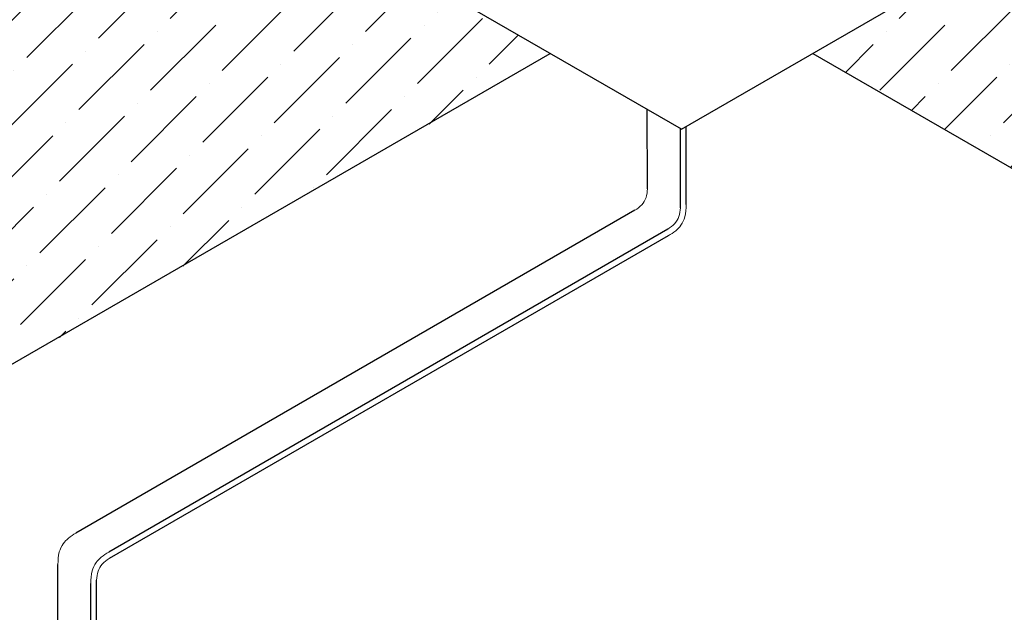
# Model space of a CAD drawing. Units: millimetres. Extents: x 275085 to 94302249, y -267387 to 614781.
# Drawn here: x 717090 to 739374, y 69994 to 83403 of the extents above; entities that cross this region are included whole.
import ezdxf
from ezdxf import colors
from ezdxf.entities.mleader import LeaderData, LeaderLine
from ezdxf.math import Vec2, Vec3

# ---------------------------------------------------------------- set-up
doc = ezdxf.new("R2010")
doc.units = ezdxf.units.MM
doc.layers.add('ЭОсвещение', color=7, linetype='Continuous')
doc.styles.add('ГОСТ 2.304', font='CS_Gost2304.shx', dxfattribs={"oblique": 15})

# ---------------------------------------------------------------- blocks, each defined once
blk = doc.blocks.new('_DotSmall')
at = {"color": 0, "linetype": 'ByBlock', "const_width": 0.5}
blk.add_lwpolyline([(-0.0625, 0, 1), (0.0625, 0, 1)], format="xyb", close=True, dxfattribs=at)

msp = doc.modelspace()

# ---------------------------------------------------------------- hatches: boundary and pattern name
at = {"layer": 'ЭОсвещение', "true_color": 0x999b37, "transparency": 33554653}
h = msp.add_hatch(dxfattribs=at)
h.set_pattern_fill('ANSI36', color=55, scale=262.5)
h.set_pattern_definition([(45, (-842359722.95, 89080552.2), (441.99698096, 1620.65559685), [2083.59375, -416.71875, 0, -416.71875])])
h.paths.add_polyline_path([(700690.5179, 66242.469), (709870.6177, 71542.6776), (707481.9408, 72923.4151), (707481.9408, 73773.8333), (707613.2859, 73852.386), (710742.2396, 72045.9159), (729092.363, 82640.5155), (720837.6184, 87406.4624), (720837.6184, 98664.2014), (700690.5179, 87032.1019)])
h.paths.add_polyline_path([(756631.9283, 70175.9635), (756631.9283, 90965.5964), (743297.743, 98664.2014), (743297.743, 87406.4624), (735042.9984, 82640.5155)])

# ---------------------------------------------------------------- linework, layer by layer
at = {"layer": 'ЭОсвещение'}
for p, q in [((732067.6807, 80922.6905), (720837.6184, 87406.4624)), ((732067.6807, 80922.6905), (743297.743, 87406.4624)), ((710742.2396, 72045.9159), (729092.363, 82640.5155)), ((735042.9984, 82640.5155), (756631.9283, 70175.9635))]:
    msp.add_line(p, q, dxfattribs=at)
at = {"layer": 'ЭОсвещение', "color": 3}
for p, q in [((731299.9527, 79573.454), (731294.3976, 81369.1521)), ((732042.4452, 79144.9987), (732045.2409, 80935.6464)), ((732175.9705, 79222.0906), (732170.9609, 80982.3202))]:
    msp.add_line(p, q, dxfattribs=at)
at = {"layer": 'ЭОсвещение', "color": 3, "linetype": 'Continuous', "lineweight": 25}
for points in [[(731015.3908, 79089.8729), (718363.3147, 71785.0893)], [(731757.8832, 78661.4176), (719105.8071, 71356.634)], [(731766.9844, 78512.2675), (719114.9083, 71207.484)], [(717954.5046, 68319.2809), (717954.5216, 71076.0311)], [(718696.804, 67890.7141), (718696.821, 70646.8109)], [(718830.5229, 67813.5115), (718830.5394, 70723.8519)]]:
    msp.add_lwpolyline(points, dxfattribs=at)
at = {"layer": 'ЭОсвещение', "color": 3, "lineweight": 15, "ltscale": 100}
for points in [[(731299.9527, 79573.454), (731265.5464, 79376.69), (731170.6924, 79215.4963), (731015.3908, 79089.8729)], [(732042.4452, 79144.9987), (732008.0388, 78948.2347), (731913.1848, 78787.041), (731757.8832, 78661.4176)], [(732175.9705, 79222.0906), (732143.111, 78939.2689), (732053.9651, 78750.9938), (731936.7934, 78626.7012), (731766.9844, 78512.2675)], [(717954.3285, 71075.2662), (717987.188, 71358.088), (718076.334, 71546.363), (718193.5057, 71670.6557), (718363.3147, 71785.0893)], [(718696.821, 70646.8109), (718729.6805, 70929.6327), (718818.8264, 71117.9078), (718935.9981, 71242.2004), (719105.8071, 71356.634)], [(718830.3463, 70723.9029), (718864.7527, 70920.6668), (718959.6067, 71081.8605), (719114.9083, 71207.484)]]:
    msp.add_spline(points, degree=3, dxfattribs=at)

# ---------------------------------------------------------------- leaders
at = {"layer": 'ЭОсвещение', "lineweight": 15}
ml = msp.add_multileader_mtext('Standard', dxfattribs=at)
ml.set_content('Зажим полоса 40 - прут 10', color=256, style='ГОСТ 2.304')
ml.set_leader_properties()
ml.set_arrow_properties(name='DOTSMALL')
ml.build(insert=Vec2(0, 0))
ml.multileader.update_dxf_attribs({"has_dogleg": 0, "text_left_attachment_type": 6, "text_right_attachment_type": 6, "arrow_head_size": 1476.5625})
ctx = ml.context
ctx.base_point, ctx.char_height, ctx.arrow_head_size, ctx.landing_gap_size, ctx.plane_origin = Vec3(757187.2128, 94638.3684), 1722.65625, 1476.5625, 0, Vec3(754190.9536, 92373.0148)
ctx.left_attachment, ctx.right_attachment = 6, 6
notes = []
notes.append((ctx, [(0, (1, 1, 0), (753249.7128, 94638.3684), (1, 0), 3937.5, [(0, [(732372.1247, 91799.5686)], 0, [])])]))
ctx.mtext.insert, ctx.mtext.flow_direction = Vec3(757187.2128, 96845.2048), 5
for ctx, leaders in notes:
    for number, flags, end, landing, length, lines in leaders:
        leader = LeaderData()
        leader.index, (leader.has_last_leader_line, leader.has_dogleg_vector, leader.attachment_direction) = number, flags
        leader.last_leader_point, leader.dogleg_vector, leader.dogleg_length = Vec3(end), Vec3(landing), length
        for number, points, colour, breaks in lines:
            line = LeaderLine()
            line.index, line.vertices, line.color, line.breaks = number, Vec3.list(points), colors.encode_raw_color(colour), breaks
            leader.lines.append(line)
        ctx.leaders.append(leader)

doc.saveas('drawing.dxf')
